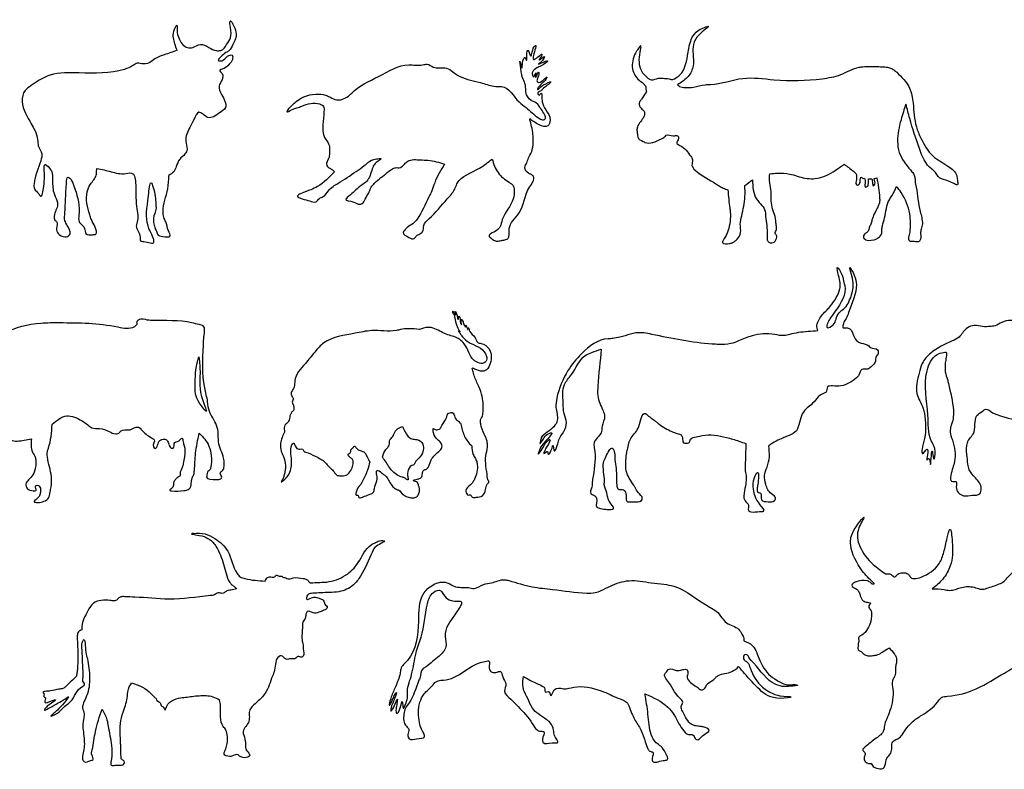
# Model space of a CAD drawing. Units: millimetres. Extents: x 1254 to 180629, y 605 to 25784.
# Drawn here: x 12003 to 25338, y 13862 to 24024 of the extents above; entities that cross this region are included whole.
import ezdxf

# ---------------------------------------------------------------- set-up
doc = ezdxf.new("R2010")
doc.units = ezdxf.units.MM
doc.layers.add('aStavba-az_objekt', color=7, linetype='Continuous')

msp = doc.modelspace()

# ---------------------------------------------------------------- linework, layer by layer
at = {"layer": 'aStavba-az_objekt', "linetype": 'Continuous'}
for points in [[(14134, 23609), (14086, 23777), (14091, 23869), (14132, 23949), (14137, 23850), (14166, 23757), (14214, 23684), (14274, 23647), (14346, 23648), (14451, 23688), (14564, 23647), (14667, 23604), (14729, 23608), (14805, 23685), (14857, 23776), (14856, 23918), (14852, 24004), (14931, 23854), (14889, 23687), (14836, 23603), (14796, 23577), (14725, 23521), (14693, 23470), (14740, 23467), (14817, 23527), (14881, 23542), (14883, 23485), (14841, 23420), (14744, 23353), (14713, 23339), (14744, 23293), (14704, 23125), (14737, 23010), (14783, 22915), (14789, 22835), (14708, 22760), (14632, 22708), (14552, 22699), (14431, 22768), (14365, 22676), (14306, 22561), (14252, 22378), (14269, 22268), (14241, 22203), (14170, 22131), (14123, 22034), (14088, 21963), (14022, 21913)], [(20414, 23649), (20402, 23383), (20456, 23283), (20510, 23233), (20540, 23211), (20626, 23224), (20678, 23232), (20754, 23226), (20798, 23224), (20824, 23215), (20912, 23249), (20945, 23276), (21056, 23583), (21108, 23776), (21193, 23876), (21330, 23933), (21203, 23818), (21123, 23557), (21120, 23379), (21042, 23239), (20913, 23141)], [(14134, 23609), (13960, 23547), (13850, 23503), (13779, 23454), (13680, 23423), (13595, 23433), (13537, 23401), (13420, 23350), (12808, 23302), (12415, 23272), (12268, 23202), (12158, 23130), (12076, 23065), (12037, 22916), (12160, 22611), (12207, 22524), (12246, 22397), (12255, 22315), (12302, 22205), (12288, 22112), (12197, 21800), (12203, 21733), (12262, 21661), (12283, 21633), (12328, 21764), (12335, 22007), (12342, 22059), (12406, 22012), (12438, 21960), (12449, 21869), (12464, 21679), (12506, 21573), (12515, 21517), (12469, 21360), (12480, 21307), (12502, 21290), (12502, 21192), (12524, 21124), (12665, 21095), (12684, 21119), (12645, 21235), (12616, 21297), (12614, 21407), (12635, 21808), (12656, 21889), (12711, 21836), (12730, 21783), (12750, 21729), (12804, 21370), (12809, 21286), (12822, 21266), (12880, 21193), (12899, 21124), (12991, 21109), (13036, 21117), (13023, 21213), (12973, 21314), (12952, 21378), (12916, 21689), (12960, 21792), (13038, 21917), (13045, 21974), (13049, 22008)], [(15638, 22808), (15748, 22915), (16052, 23016), (16172, 22991), (16232, 22960), (16313, 22935), (16383, 22950), (16475, 23005), (16499, 23029), (16864, 23254), (17274, 23412), (17460, 23411), (17523, 23420), (17604, 23382), (17685, 23369), (17782, 23368), (17871, 23315), (17933, 23271), (18219, 23177), (18402, 23127), (18501, 23116), (18530, 23116), (18766, 22908), (18861, 22832), (19029, 22691), (19084, 22668), (19112, 22671), (19078, 22792), (19046, 22837), (19007, 22888), (18929, 22928), (18859, 23039), (18851, 23136), (18821, 23216), (18789, 23362), (18777, 23460), (18804, 23370), (18835, 23507), (18840, 23512), (18864, 23479), (18874, 23594), (18879, 23608), (18917, 23543), (18919, 23537), (18969, 23655), (18986, 23674), (18960, 23536), (18960, 23485), (19076, 23555), (19044, 23489), (19036, 23477), (19107, 23524), (19062, 23447), (19027, 23420), (19152, 23467), (19066, 23398), (19006, 23369), (18946, 23314), (18953, 23261), (18959, 23247), (18994, 23303), (18987, 23238), (19028, 23311), (19022, 23238), (19008, 23200), (19018, 23177), (19143, 23244), (19118, 23200), (19086, 23168), (19048, 23129), (19020, 23097)], [(20414, 23649), (20416, 23669), (20381, 23629), (20350, 23588), (20341, 23571), (20303, 23357), (20391, 23204), (20438, 23167), (20466, 23141), (20485, 23115), (20484, 23081), (20491, 23050), (20480, 23029), (20425, 22945), (20399, 22908), (20394, 22891), (20418, 22822), (20459, 22783), (20466, 22755), (20456, 22708), (20369, 22571), (20363, 22524), (20368, 22472), (20373, 22430), (20447, 22373), (20471, 22361), (20579, 22360), (20693, 22408), (20735, 22434), (20760, 22456), (20852, 22450), (20914, 22447), (20926, 22416), (20904, 22349), (20943, 22320), (21092, 22172), (21116, 22126), (21108, 22045), (21149, 21985), (21433, 21798), (21477, 21770), (21532, 21741), (21595, 21715)], [(20913, 23141), (20941, 23120), (21015, 23103), (21127, 23110), (21288, 23142), (21358, 23145), (21797, 23228), (22218, 23210), (22873, 23224), (23122, 23279), (23372, 23379), (23424, 23386), (23618, 23387), (23702, 23385), (23771, 23375), (23820, 23357), (23863, 23327), (23882, 23310), (24054, 23096), (24102, 22894), (24147, 22571), (24208, 22418), (24371, 22176), (24575, 22040), (24693, 21910), (24702, 21848), (24708, 21793), (24584, 21836), (24461, 21878), (24384, 21975), (24356, 21997), (24188, 22277), (24058, 22683), (24005, 22880)], [(19020, 23097), (19016, 23079), (19048, 23102), (19099, 23140), (19194, 23179), (19148, 23134), (19086, 23084), (19056, 23055), (19018, 23023), (19041, 23002), (19068, 23027), (19074, 23013), (19076, 22982), (19080, 22910), (19127, 22802), (19187, 22663), (19156, 22585), (19039, 22599), (18910, 22680)], [(15638, 22808), (15621, 22776), (15685, 22803), (15757, 22828), (15825, 22852), (16066, 22881), (16117, 22847), (16123, 22778), (16116, 22674), (16112, 22636), (16147, 22401), (16196, 22321), (16197, 22230), (16193, 22162), (16162, 22047), (16211, 22005), (16248, 21980), (16267, 21961)], [(24005, 22880), (23939, 22664), (23892, 22376), (23916, 22224), (24067, 21986), (24106, 21937), (24127, 21889), (24129, 21835), (24136, 21796), (24190, 21465), (24226, 21298), (24228, 21254), (24213, 21184), (24204, 21122), (24196, 21029), (24184, 21017), (24117, 21016), (24057, 21022), (24045, 21044), (24055, 21109), (24061, 21145), (24057, 21392), (23940, 21682), (23880, 21764)], [(18401, 22135), (18481, 21950), (18633, 21819), (18684, 21776), (18700, 21716), (18687, 21595), (18539, 21313), (18507, 21213), (18498, 21198), (18403, 21133), (18360, 21097), (18397, 21055), (18445, 21025), (18495, 21024), (18560, 21036), (18612, 21053), (18633, 21191), (18682, 21296), (18768, 21407), (18908, 21753), (18960, 21898), (18934, 21923), (18898, 21940), (18845, 22022), (18868, 22078), (18895, 22151), (18914, 22185), (18958, 22416), (18924, 22626), (18910, 22680)], [(16267, 21961), (16036, 21762), (15947, 21719), (15808, 21664), (15764, 21634), (15829, 21596), (15929, 21567), (16017, 21556), (16061, 21601), (16112, 21625), (16184, 21704), (16247, 21764), (16313, 21805), (16559, 21966), (16670, 22045), (16769, 22118), (16836, 22136), (16896, 22140), (16830, 22086), (16792, 22037), (16778, 22002), (16702, 21834), (16643, 21786), (16590, 21747), (16440, 21611), (16421, 21592), (16527, 21552), (16604, 21521), (16639, 21530), (16681, 21591), (16730, 21677), (16756, 21737), (16794, 21791), (16960, 21933), (17050, 22000), (17093, 22017), (17158, 22020), (17213, 22066), (17260, 22107), (17428, 22123), (17532, 22118), (17758, 22066)], [(13049, 22008), (13240, 21963), (13438, 21938), (13537, 21935), (13557, 21904), (13573, 21817), (13586, 21492), (13603, 21374), (13595, 21283), (13584, 21207), (13595, 21183), (13633, 21070), (13639, 21028), (13686, 21017), (13819, 21008), (13814, 21055), (13765, 21164), (13741, 21227), (13747, 21640), (13779, 21814), (13838, 21627), (13846, 21523), (13849, 21468), (13814, 21329), (13820, 21255), (13839, 21191), (13859, 21142), (13868, 21116), (13941, 21086), (14037, 21089), (14018, 21161), (13981, 21283), (13955, 21345), (13944, 21423), (14007, 21730), (14022, 21913)], [(17758, 22066), (17623, 21813), (17584, 21703), (17543, 21621), (17385, 21321), (17325, 21257), (17250, 21207), (17213, 21168), (17197, 21143), (17275, 21072), (17344, 21056), (17367, 21084), (17408, 21113), (17459, 21150), (17476, 21234), (17544, 21322), (17794, 21595), (17894, 21728), (17925, 21800), (18229, 22010), (18401, 22135)], [(21928, 21853), (21981, 21595), (22018, 21547), (22086, 21463), (22102, 21407), (22103, 21388), (22128, 21140), (22127, 21090), (22128, 21037), (22151, 21007), (22222, 21009), (22244, 21039), (22250, 21106), (22236, 21127), (22252, 21180), (22249, 21240), (22243, 21303), (22188, 21510), (22176, 21722), (22158, 21842), (22162, 21936)], [(23332, 21936), (23333, 21834), (23329, 21803), (23348, 21781), (23376, 21798), (23387, 21850), (23395, 21890)], [(23611, 21880), (23649, 21610), (23649, 21560), (23640, 21520), (23617, 21470), (23546, 21309), (23529, 21252), (23518, 21227), (23477, 21138), (23445, 21117), (23431, 21089), (23437, 21062), (23574, 21041), (23621, 21061), (23666, 21103), (23677, 21129), (23679, 21175), (23688, 21231), (23716, 21337), (23781, 21582), (23815, 21635), (23880, 21764)], [(23545, 21868), (23551, 21818), (23566, 21773), (23586, 21793), (23583, 21829), (23575, 21873)], [(21595, 21715), (21620, 21468), (21623, 21448), (21605, 21193), (21570, 21100), (21534, 21040), (21523, 21003), (21621, 20989), (21663, 21004), (21720, 21049), (21766, 21138), (21762, 21251), (21781, 21364), (21825, 21627), (21825, 21775)], [(23451, 21868), (23450, 21786), (23452, 21759), (23472, 21756), (23495, 21789), (23497, 21832), (23497, 21864)], [(22814, 19805), (22799, 19881), (22831, 19961), (22874, 20025), (22937, 20089), (22985, 20143), (23110, 20375), (23094, 20555), (23075, 20663), (23142, 20560), (23166, 20462), (23176, 20422), (23048, 20072), (22975, 19969), (22950, 19921), (22938, 19852), (23020, 19887), (23060, 19965), (23100, 20052), (23178, 20118), (23233, 20201), (23290, 20390), (23280, 20521), (23245, 20663), (23306, 20559), (23335, 20434), (23230, 20054), (23196, 19973), (23164, 19918), (23153, 19877), (23150, 19856), (23212, 19847), (23296, 19742), (23353, 19660), (23400, 19639), (23503, 19602), (23526, 19578), (23620, 19548), (23623, 19482), (23602, 19459), (23592, 19394), (23533, 19318), (23488, 19288), (23408, 19281), (23369, 19207), (23337, 19168), (23126, 19061), (23010, 19058), (22945, 19045), (22924, 18975), (22887, 18957), (22800, 18889), (22721, 18804), (22650, 18745), (22591, 18654), (22503, 18431), (22396, 18376), (22337, 18352), (22247, 18311), (22147, 18249)], [(17983, 19749), (17957, 19786), (17946, 19804), (17966, 19793), (17949, 19820), (17940, 19838), (17908, 19934), (17890, 20017), (17870, 20054), (17870, 20072), (17891, 20039), (17900, 20027), (17908, 20016), (17903, 20044), (17899, 20067), (17914, 20050), (17923, 20028), (17934, 19976), (17941, 19958), (17945, 19979), (17950, 20010), (17962, 19987), (17967, 19947), (17974, 19911), (17989, 19888), (17983, 19922), (17987, 19961), (18002, 19941), (18010, 19916), (18025, 19878), (18041, 19855), (18042, 19884), (18053, 19866), (18058, 19852), (18072, 19824), (18075, 19849), (18084, 19837), (18097, 19799), (18173, 19713), (18190, 19673), (18204, 19651), (18253, 19634), (18360, 19560), (18388, 19417), (18288, 19259), (18195, 19276), (18132, 19299)], [(11631, 19642), (11651, 19692), (11699, 19723), (11797, 19776), (12288, 19911), (12544, 19917), (13334, 19859), (13560, 19866), (13592, 19902), (13591, 19925), (13625, 19962), (13725, 19957), (13790, 19951), (14336, 19919), (14428, 19896), (14484, 19875), (14500, 19846), (14499, 19770), (14496, 19733)], [(27074, 19624), (26583, 19871), (26333, 19933), (26104, 19918), (25550, 19940), (25306, 19921), (25213, 19875), (25145, 19865), (25099, 19861), (24880, 19869), (24807, 19818), (24760, 19762), (24725, 19722), (24634, 19670), (24343, 19504), (24227, 19365), (24185, 19232), (24154, 18957), (24239, 18754), (24255, 18685), (24257, 18347), (24225, 18201), (24223, 18164), (24227, 18143), (24289, 18201), (24299, 18130), (24295, 18057), (24313, 18073), (24337, 17998), (24360, 18179), (24376, 18098), (24386, 18064), (24400, 18181), (24389, 18234), (24349, 18316), (24303, 18663), (24292, 19265), (24428, 19484), (24514, 19513), (24548, 19515), (24551, 19450), (24539, 19371)], [(17418, 19823), (17268, 19835), (17160, 19823), (17104, 19811), (16767, 19809), (16544, 19772), (16123, 19643), (15998, 19518), (15872, 19363), (15728, 19128), (15721, 19047), (15697, 19000), (15679, 18960), (15694, 18911), (15705, 18892), (15694, 18838), (15713, 18788), (15714, 18767), (15715, 18736), (15689, 18707), (15633, 18564), (15594, 18526), (15587, 18456), (15589, 18432)], [(17983, 19749), (18064, 19664), (18116, 19634), (18242, 19569), (18325, 19460), (18316, 19392), (18267, 19362), (18191, 19384), (18153, 19409), (18024, 19630), (17884, 19728), (17802, 19751), (17624, 19835), (17530, 19853), (17418, 19823)], [(22814, 19805), (22548, 19781), (22433, 19758), (22356, 19741), (22228, 19755), (21921, 19738), (21739, 19668), (21633, 19632), (21469, 19622), (21381, 19626), (20563, 19758), (20346, 19777), (20203, 19740), (20129, 19722), (20037, 19701), (19971, 19699), (19612, 19495), (19428, 19267), (19277, 18891), (19265, 18768), (19280, 18681), (19284, 18593), (19148, 18433), (19067, 18357), (19055, 18306), (19049, 18280), (19097, 18344), (19134, 18393), (19205, 18425), (19126, 18310), (19064, 18236), (19036, 18176), (19023, 18137), (19102, 18245), (19134, 18294), (19183, 18334), (19148, 18242), (19114, 18184), (19103, 18141), (19151, 18172), (19157, 18138), (19213, 18217), (19225, 18255), (19241, 18177), (19284, 18251), (19304, 18328), (19371, 18441), (19408, 18561), (19376, 18683), (19366, 18757), (19363, 18835), (19380, 19078), (19476, 19213), (19662, 19471), (19751, 19513), (19880, 19558)], [(14434, 18420), (14565, 18243), (14596, 18114), (14589, 17945), (14584, 17928), (14544, 17890), (14539, 17852), (14533, 17827), (14668, 17791), (14725, 17800), (14742, 17823), (14726, 17850), (14725, 17893), (14743, 17907), (14764, 17930), (14767, 17944), (14765, 18079), (14696, 18300), (14690, 18441), (14603, 18649), (14591, 18670), (14572, 18712), (14548, 18845), (14508, 19034), (14491, 19604), (14496, 19733)], [(19880, 19558), (19833, 19055), (19833, 18927), (19903, 18723), (19925, 18647), (19891, 18512), (19883, 18441), (19869, 18410), (19809, 18337), (19781, 18288), (19785, 18218), (19769, 17837), (19758, 17756), (19752, 17685), (19736, 17601), (19779, 17578), (19817, 17536), (19819, 17417), (19867, 17399), (19960, 17385), (20046, 17398), (19986, 17497), (19965, 17560), (19937, 17660), (19921, 17711), (19922, 17765), (19911, 18019), (19942, 18098), (20029, 18215), (20060, 18148), (20061, 18092), (20077, 17970), (20090, 17712), (20105, 17664), (20181, 17650), (20213, 17601), (20224, 17498), (20311, 17487), (20424, 17508), (20435, 17534), (20380, 17614), (20340, 17680), (20319, 17714), (20218, 17907), (20211, 18019), (20222, 18138), (20233, 18196), (20285, 18356), (20341, 18427), (20388, 18510), (20478, 18683), (20505, 18663), (20623, 18574), (20660, 18543), (20837, 18441), (20908, 18415), (20961, 18394), (20978, 18358), (20995, 18288), (21031, 18281), (21064, 18286), (21090, 18339), (21165, 18367), (21249, 18386), (21575, 18361), (21744, 18310), (21838, 18277)], [(14431, 19452), (14396, 19323), (14381, 19144), (14389, 18933), (14438, 18827), (14529, 18715), (14481, 18860), (14445, 19232), (14431, 19452)], [(24539, 19371), (24539, 19249), (24568, 19146), (24581, 19091), (24648, 18728), (24647, 18645), (24625, 18539), (24608, 18482), (24615, 18383), (24635, 18325), (24664, 18035), (24613, 17844), (24625, 17767), (24686, 17762), (24687, 17691), (24787, 17571), (24905, 17576), (25006, 17598), (25026, 17667), (24946, 17813), (24863, 17923), (24846, 17999), (24830, 18128), (24838, 18289), (24866, 18343), (24916, 18406), (24968, 18656), (25044, 18719), (25085, 18743), (25179, 18695), (25225, 18675), (25854, 18539), (26314, 18544), (26473, 18571)], [(18125, 18247), (18146, 18131), (18174, 18077), (18196, 18022), (18200, 17994), (18162, 17793), (18136, 17750), (18126, 17735), (18052, 17663), (18057, 17594), (18081, 17580), (18105, 17582), (18132, 17553), (18184, 17550), (18270, 17570), (18311, 17654), (18335, 17726), (18344, 17736), (18358, 17751), (18343, 17789), (18335, 17830), (18316, 18112), (18339, 18231), (18336, 18289), (18312, 18372), (18295, 18404), (18246, 18546), (18244, 18600), (18264, 18638), (18278, 18710), (18259, 18948), (18204, 19086), (18147, 19232), (18132, 19299)], [(11030, 18660), (10959, 18764), (10913, 18769), (10890, 18745), (10886, 18688), (10877, 18604), (10803, 18499), (10753, 18432), (10734, 18383), (10751, 18316), (10785, 18221), (10776, 18173), (10713, 17991), (10705, 17947), (10688, 17885), (10676, 17843), (10740, 17782), (10773, 17764), (10834, 17764), (10851, 17735), (10920, 17747), (10990, 17779), (11004, 17841), (11038, 17882), (11083, 17932), (11291, 18133), (11327, 18178), (11339, 18221), (11331, 18304), (11342, 18358), (11512, 18490), (11645, 18507), (11700, 18500), (11736, 18472), (11773, 18413), (11811, 18403), (11832, 18374), (11880, 18328), (12064, 18324), (12161, 18342)], [(17603, 18480), (17641, 18465), (17671, 18467), (17702, 18485), (17708, 18497), (17768, 18600), (17800, 18685)], [(17800, 18685), (17834, 18696), (17861, 18699), (17882, 18675), (17915, 18603), (17948, 18576), (17972, 18553), (17982, 18524), (18001, 18445), (18070, 18306), (18125, 18247)], [(12161, 18342), (12176, 18162), (12215, 18086), (12222, 18028), (12218, 17964), (12180, 17852), (12124, 17788), (12087, 17729), (12108, 17665), (12184, 17638), (12227, 17646), (12216, 17698), (12241, 17713), (12283, 17671), (12284, 17620), (12271, 17570), (12240, 17532), (12197, 17489), (12245, 17480), (12331, 17495), (12388, 17534), (12416, 17623), (12427, 17689), (12432, 17829), (12377, 18096), (12377, 18170), (12391, 18215), (12443, 18539)], [(12443, 18539), (12639, 18652), (12743, 18637), (12848, 18587), (12927, 18531), (12979, 18493), (13085, 18483), (13213, 18441), (13304, 18410), (13354, 18426), (13370, 18447), (13499, 18465), (13537, 18481), (13598, 18502), (13621, 18495), (13666, 18448), (13699, 18419), (13763, 18370), (13811, 18342), (13826, 18330), (13813, 18234), (13838, 18212), (13864, 18237), (13888, 18305), (13945, 18338), (13991, 18328), (14016, 18285), (14027, 18253), (14046, 18223), (14067, 18210), (14096, 18266), (14096, 18279), (14158, 18315), (14185, 18340), (14199, 18349), (14216, 18301), (14231, 18248), (14234, 18100), (14218, 18005), (14205, 17952), (14174, 17866), (14175, 17847), (14138, 17817), (14110, 17787), (14086, 17744), (14077, 17688), (14034, 17643), (14059, 17636), (14224, 17641), (14298, 17663), (14327, 17740), (14337, 17809), (14360, 17859), (14369, 17912), (14385, 18146), (14434, 18420)], [(15589, 18432), (15535, 18280), (15545, 18174), (15563, 18131), (15595, 17892), (15581, 17841), (15565, 17797), (15545, 17761), (15615, 17817), (15670, 17914), (15685, 17995), (15676, 18215), (15690, 18260), (15709, 18285), (15746, 18225), (15800, 18201), (15836, 18202), (15858, 18167), (15873, 18162), (16006, 18106), (16082, 18066), (16138, 18023), (16178, 17979), (16212, 17945), (16260, 17893), (16292, 17853), (16350, 17840), (16425, 17848), (16489, 17913), (16506, 17948), (16514, 17983), (16512, 18061), (16478, 18091), (16453, 18132), (16480, 18154), (16489, 18193), (16522, 18227), (16536, 18243), (16565, 18214), (16612, 18183), (16677, 18154), (16700, 18111), (16716, 18081), (16739, 18040), (16744, 18031)], [(16744, 18031), (16712, 17918), (16646, 17767), (16628, 17735), (16598, 17695), (16557, 17603), (16560, 17580), (16581, 17579), (16596, 17545), (16646, 17552), (16737, 17586), (16785, 17610), (16793, 17619), (16808, 17667), (16839, 17773), (16846, 17813), (16841, 17850), (16833, 17879), (16840, 17911), (16905, 17880), (16924, 17863), (16955, 17842), (16967, 17829), (17048, 17704), (17092, 17665), (17121, 17652), (17139, 17646), (17160, 17623), (17269, 17549), (17332, 17541), (17378, 17556), (17397, 17577), (17417, 17628), (17406, 17710), (17377, 17758), (17330, 17778), (17386, 17795), (17429, 17807), (17442, 17816), (17457, 17870), (17476, 17918), (17491, 17924), (17512, 17931), (17575, 18055), (17626, 18120), (17697, 18189), (17715, 18210), (17715, 18274), (17675, 18321), (17605, 18421), (17603, 18480)], [(17186, 18509), (17132, 18486), (17106, 18465), (17067, 18395), (17034, 18348), (17016, 18327), (17007, 18256), (16979, 18217), (16925, 18127), (16918, 18099), (16939, 18060), (17036, 17920), (17187, 17821), (17205, 17816), (17262, 17788), (17258, 17830), (17254, 17859), (17259, 17893), (17312, 17980), (17340, 17989), (17349, 18001), (17370, 18038), (17392, 18063), (17464, 18166), (17468, 18249), (17463, 18269), (17381, 18332), (17315, 18342), (17287, 18356), (17206, 18467), (17186, 18509)], [(21838, 18277), (21828, 17981), (21829, 17907), (21837, 17866), (21819, 17640), (21822, 17510), (21857, 17469), (21873, 17439), (21870, 17382), (22053, 17358), (22078, 17361), (22033, 17449), (21962, 17565), (21943, 17658), (21953, 17816), (21996, 17885), (21999, 17725), (21990, 17659), (21996, 17622), (22034, 17604), (22050, 17515), (22139, 17490), (22225, 17504), (22239, 17525), (22183, 17598), (22136, 17651), (22109, 17724), (22089, 17845), (22125, 17959), (22156, 18099), (22147, 18249)], [(23562, 16393), (23415, 16552), (23258, 16902), (23286, 17074), (23439, 17277), (23369, 17136), (23382, 16883), (23562, 16640), (23734, 16510)], [(23734, 16510), (23786, 16512), (23826, 16486), (23844, 16472), (23897, 16508), (23958, 16526), (24020, 16518), (24053, 16487), (24082, 16454), (24114, 16447), (24211, 16468), (24456, 16650), (24519, 16805), (24565, 17000), (24602, 17115), (24632, 16951), (24606, 16621), (24504, 16439), (24362, 16309)], [(14358, 17060), (14330, 17054), (14384, 17041), (14529, 17005), (14622, 16938), (14664, 16878), (14764, 16645), (14850, 16394), (14876, 16364), (14914, 16335), (14939, 16309)], [(14358, 17060), (14514, 17052), (14644, 16992), (14822, 16817), (14946, 16518), (14989, 16472), (15054, 16447), (15327, 16413)], [(15327, 16413), (15358, 16461), (15424, 16468), (15461, 16475), (15476, 16492), (15517, 16479), (15551, 16479), (15580, 16460), (15595, 16461), (15619, 16448), (15705, 16456), (15842, 16450), (15865, 16446), (15888, 16433), (15905, 16426), (15926, 16395), (15972, 16390), (16163, 16401), (16415, 16492), (16588, 16664), (16763, 16903), (16826, 16937), (16897, 16963), (16939, 16958), (16836, 16888), (16775, 16803), (16618, 16481), (16523, 16361), (16324, 16269), (16080, 16255), (15972, 16248), (15912, 16236), (15893, 16208), (15886, 16172), (15988, 16194), (16060, 16180), (16114, 16153), (16136, 16102), (16169, 16054), (16121, 16017), (16055, 15991), (15976, 15982), (15895, 16001), (15879, 15963), (15874, 15932), (15869, 15907), (15836, 15854), (15832, 15790), (15829, 15741), (15827, 15615), (15832, 15584), (15840, 15544), (15841, 15494), (15844, 15395), (15823, 15380), (15769, 15392), (15731, 15361), (15675, 15361), (15613, 15353), (15542, 15401), (15518, 15393), (15454, 15206), (15426, 15125), (15326, 14892), (15220, 14778), (15161, 14723), (15120, 14667), (15107, 14516), (15030, 14374), (15053, 14270), (15061, 14179), (15064, 14140), (15105, 14082), (15118, 14048), (15091, 14027), (15004, 14029), (14972, 14048), (14960, 14057), (14878, 14040), (14843, 14036), (14772, 14065), (14786, 14121), (14809, 14192), (14804, 14373), (14796, 14394), (14760, 14441), (14723, 14720), (14711, 14804)], [(24362, 16309), (24523, 16299), (24597, 16288), (24675, 16300), (24740, 16322), (24908, 16334), (25067, 16305), (25100, 16316), (25270, 16374), (25335, 16412), (25389, 16471), (25445, 16525), (25742, 16587), (26072, 16556)], [(17520, 16308), (17696, 16397), (17736, 16400), (17844, 16366), (17885, 16343), (18079, 16325), (18158, 16313), (18284, 16369), (18391, 16389), (18566, 16432), (18628, 16420), (18944, 16336), (19221, 16300), (19682, 16251), (19797, 16258), (19878, 16286), (20003, 16346), (20255, 16419), (20556, 16391), (20728, 16370), (20860, 16344), (21353, 16057), (21435, 16007), (21514, 15915), (21577, 15846), (21740, 15760), (21785, 15694), (21810, 15636), (21811, 15603)], [(23562, 16393), (23573, 16372), (23563, 16370), (23519, 16398), (23474, 16419), (23344, 16408), (23295, 16386), (23271, 16358), (23344, 16298), (23370, 16262), (23388, 16213), (23428, 16148), (23483, 16126), (23514, 16119), (23526, 16116), (23505, 16080), (23518, 16034), (23532, 16018), (23539, 15972), (23521, 15838), (23473, 15745), (23428, 15695), (23362, 15638), (23368, 15593), (23364, 15582), (23357, 15532), (23367, 15472), (23387, 15462), (23417, 15443), (23462, 15408), (23523, 15401), (23591, 15407), (23659, 15432), (23691, 15455), (23777, 15506), (23780, 15508)], [(14939, 16309), (14861, 16290), (14807, 16280), (14774, 16255), (14743, 16246), (14690, 16254), (14645, 16230), (14584, 16216), (14026, 16169), (13564, 16196), (13426, 16202), (13372, 16199), (13338, 16178), (13302, 16149), (13257, 16147), (13224, 16151), (13004, 16115), (12924, 16009), (12845, 15800), (12844, 15753)], [(17520, 16308), (17466, 16236), (17402, 15872), (17253, 15339), (17165, 15221), (17155, 15160), (17128, 15071), (17064, 14915), (17012, 14763), (17008, 14732), (17049, 14799), (17088, 14881), (17105, 14904), (17080, 14824), (17056, 14758), (17028, 14677), (17028, 14654), (17068, 14706), (17118, 14815), (17112, 14760), (17101, 14678), (17100, 14639), (17105, 14622), (17160, 14709), (17183, 14781), (17193, 14708), (17198, 14690), (17235, 14761), (17256, 14843), (17255, 14915), (17311, 15146), (17371, 15443), (17441, 15654), (17525, 16107), (17607, 16260), (17706, 16283), (17744, 16230), (17821, 16159), (17926, 16142), (17976, 16137), (17929, 16004), (17766, 15657), (17775, 15523), (17738, 15454), (17684, 15394), (17595, 15323), (17506, 15253), (17463, 15223), (17422, 15099), (17410, 15070), (17277, 14763), (17227, 14692), (17206, 14610), (17204, 14520), (17240, 14445), (17272, 14402), (17261, 14333), (17278, 14277), (17379, 14277), (17484, 14302), (17444, 14407), (17417, 14493), (17423, 14771), (17480, 14883), (17589, 14994), (17641, 15048), (17777, 15075), (17850, 15094), (18130, 15260), (18244, 15308), (18325, 15327), (18354, 15332), (18361, 15233), (18387, 15184), (18453, 15175), (18514, 15188), (18545, 15116), (18587, 15017), (18570, 14922), (18654, 14812), (18753, 14713), (18945, 14482), (19010, 14395), (19043, 14380), (19100, 14373), (19083, 14265), (19093, 14226), (19214, 14222), (19293, 14226), (19246, 14320), (19233, 14393), (19188, 14490), (19135, 14539), (18946, 14692), (18883, 14824), (18828, 14941), (18818, 14996), (18825, 15119)], [(12844, 15753), (12798, 15725), (12783, 15672), (12785, 15571), (12784, 15217), (12776, 15153), (12770, 15124)], [(12770, 15124), (12627, 14985), (12589, 14957), (12533, 14949), (12421, 14924), (12340, 14918), (12315, 14906), (12334, 14883), (12328, 14849), (12352, 14833), (12348, 14803), (12342, 14771), (12449, 14795), (12487, 14803), (12433, 14757), (12376, 14717), (12339, 14671), (12495, 14746), (12596, 14802), (12661, 14845), (12533, 14686), (12455, 14613), (12425, 14585), (12515, 14624), (12586, 14691), (12691, 14780), (12856, 14989), (12882, 15009), (12859, 15056), (12861, 15109), (12862, 15193), (12845, 15513), (12849, 15577), (12868, 15617), (12899, 15450), (12923, 15357)], [(21811, 15603), (21924, 15542), (22004, 15393), (22146, 15153), (22260, 15068), (22401, 15007), (22505, 15010), (22539, 15003), (22439, 14988), (22358, 14983), (22242, 15012), (21945, 15300), (21878, 15381), (21853, 15416), (21819, 15414), (21807, 15359), (21859, 15310), (21896, 15237), (22063, 14975), (22211, 14886), (22296, 14860), (22451, 14843), (22303, 14824), (22025, 14942), (21821, 15160), (21740, 15255)], [(23780, 15508), (23850, 15425), (23872, 15380), (23876, 15306), (23865, 15250), (23864, 15182), (23847, 15113), (23822, 15060), (23827, 14952), (23788, 14657), (23746, 14546), (23718, 14477), (23704, 14389), (23603, 14284), (23534, 14232), (23470, 14179), (23421, 14122), (23448, 14089), (23454, 14061), (23439, 14016), (23499, 13941), (23534, 13941), (23552, 13912), (23611, 13878), (23691, 13873), (23722, 13909), (23749, 14014), (23799, 14079), (23815, 14163), (23827, 14234), (23919, 14291), (23962, 14343), (24089, 14502), (24222, 14597), (24433, 14772), (24489, 14836), (24569, 14853), (24959, 14954), (25340, 15167), (25462, 15239), (25516, 15260), (25530, 15214), (25532, 15137), (25564, 15133), (25619, 15196), (25643, 15231), (25746, 15327)], [(12923, 15357), (12949, 15105), (12909, 14856), (12867, 14763), (12854, 14694), (12876, 14612), (12865, 14535), (12872, 14308), (12869, 14107), (12853, 14019), (12859, 13984), (12872, 13968), (12968, 13980), (12997, 13993), (12979, 14058), (12975, 14087), (12984, 14128), (13028, 14375), (13120, 14678)], [(20471, 14884), (20782, 14704), (20863, 14604), (20890, 14559), (21017, 14361), (21060, 14335), (21125, 14327), (21150, 14281), (21169, 14264), (21252, 14316), (21340, 14393), (21259, 14436), (21215, 14444), (21147, 14453), (21107, 14469), (20981, 14650), (20961, 14713), (20985, 14771), (20945, 14825), (20769, 15075), (20735, 15144), (20756, 15176), (20799, 15221), (20893, 15202), (20982, 15213), (21041, 15211), (21051, 15158), (21043, 15123), (21141, 15000), (21186, 14971), (21230, 14940), (21295, 14978), (21305, 15007), (21373, 15057), (21429, 15108), (21462, 15132), (21647, 15186), (21740, 15255)], [(18825, 15119), (19023, 15018), (19096, 14980), (19110, 14966), (19126, 14906), (19158, 14918), (19195, 14864), (19241, 14939), (19366, 14955), (19507, 14975), (19879, 14924), (19998, 14876), (20104, 14828), (20220, 14773), (20260, 14701), (20301, 14599), (20384, 14452), (20425, 14376), (20476, 14234), (20511, 14140), (20539, 14107), (20577, 14094), (20570, 14008), (20575, 13972), (20717, 13980), (20774, 13992), (20749, 14086), (20684, 14175), (20623, 14223), (20527, 14464), (20512, 14608), (20471, 14884)], [(13120, 14678), (13185, 14533), (13201, 14449), (13246, 14184), (13245, 14002), (13238, 13959), (13242, 13920), (13266, 13915), (13323, 13919), (13418, 13940), (13418, 13971), (13383, 13999), (13376, 14030), (13371, 14178), (13369, 14238), (13365, 14309), (13362, 14362), (13416, 14677), (13449, 14778), (13464, 14880), (13502, 15009), (13519, 15035)], [(13519, 15035), (13785, 14887), (13823, 14845), (13850, 14817), (13862, 14796), (13905, 14763), (13921, 14723), (13952, 14702), (13968, 14668), (14001, 14729), (14036, 14772), (14155, 14825), (14248, 14839), (14432, 14860), (14619, 14845), (14711, 14804)]]:
    msp.add_spline(points, degree=3, dxfattribs=at)
for points, knots in [([(22162, 21936), (22196, 21940), (22287, 21946), (22449, 21940), (22637, 21858), (22886, 21871), (23053, 21980), (23148, 22050), (23169, 22065)], [0.979287, 0.979287, 0.979287, 0.979287, 1.238105, 1.671821, 2.224717, 2.800252, 3.522767, 3.721193, 3.721193, 3.721193, 3.721193]), ([(23169, 22065), (23211, 22035), (23266, 21995), (23320, 21947), (23332, 21936)], [0, 0, 0, 0, 0.4087314, 0.532306, 0.532306, 0.532306, 0.532306]), ([(23395, 21890), (23407, 21883), (23425, 21874), (23444, 21869), (23451, 21868)], [0.7324112, 0.7324112, 0.7324112, 0.7324112, 0.840131, 0.8959123, 0.8959123, 0.8959123, 0.8959123])]:
    msp.add_open_spline(points, degree=3, knots=knots, dxfattribs=at)
for points in [[(23575, 21873), (23587, 21875), (23599, 21877), (23611, 21880)], [(21825, 21775), (21859, 21802), (21892, 21829), (21928, 21853)], [(23497, 21864), (23512, 21864), (23528, 21866), (23545, 21868)]]:
    msp.add_open_spline(points, degree=3, dxfattribs=at)

doc.saveas('drawing.dxf')
